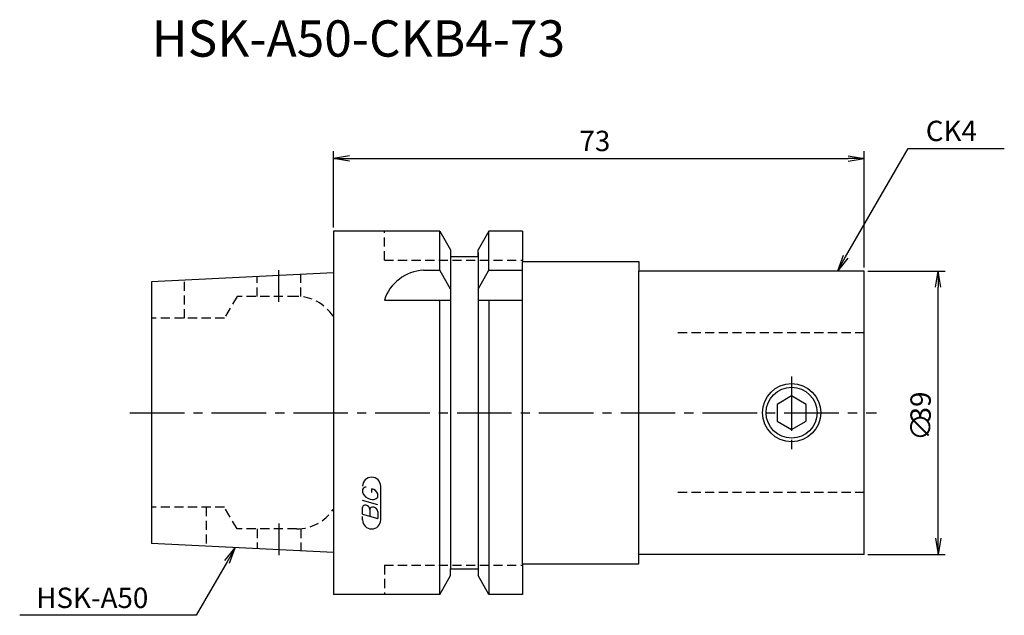
# Model space of a CAD drawing. Extents: x -43 to 92, y -28 to 54.
import ezdxf

# ---------------------------------------------------------------- set-up
doc = ezdxf.new("R2010")
doc.units = 0
doc.header["$LTSCALE"] = 10
doc.header["$MEASUREMENT"] = 0
doc.linetypes.add('CENTER2', pattern=[1.125, 0.75, -0.125, 0.125, -0.125])
doc.linetypes.add('HIDDEN2', pattern=[0.1875, 0.125, -0.0625])
for name, color, linetype in [('240', 4, 'CONTINUOUS'), ('241', 211, 'CONTINUOUS'), ('242', 3, 'CONTINUOUS'), ('243', 211, 'HIDDEN2'), ('245', 2, 'CENTER2'), ('247', 60, 'CONTINUOUS'), ('250', 3, 'CONTINUOUS')]:
    doc.layers.add(name, color=color, linetype=linetype)
doc.styles.get("Standard").update_dxf_attribs({"font": 'romans.shx', "bigfont": 'extfont.shx'})
doc.styles.add('YOKO', font='romans.shx', dxfattribs={"bigfont": 'extfont.shx'})

msp = doc.modelspace()

# ---------------------------------------------------------------- linework, layer by layer
at = {"layer": '240', "linetype": 'Continuous'}
for p, q in [((14.62, 25), (0, 25)), ((0, 25), (0, 19.25)), ((14.62, 25), (16.12, 22.4)), ((21.38, 25), (19.88, 22.4)), ((26, 25), (21.38, 25)), ((26, 25), (26, 20.8)), ((16.12, 22.4), (16.12, 21.5)), ((19.88, 21.5), (19.88, 22.4)), ((16.12, 21.5), (19.88, 21.5)), ((26, 20.8), (42, 20.8)), ((42, 20.8), (42, 19.5)), ((0, 19.25), (-25, 18)), ((73, 19.5), (42, 19.5)), ((73, -19.5), (73, 19.5)), ((-25, 18), (-25, -18)), ((0, -19.25), (-25, -18)), ((0, -19.25), (0, -25)), ((73, -19.5), (42, -19.5)), ((42, -20.8), (42, -19.5)), ((16.12, -22.4), (16.12, -21.5)), ((16.12, -21.5), (19.88, -21.5)), ((19.88, -21.5), (19.88, -22.4)), ((26, -20.8), (26, -25)), ((26, -20.8), (42, -20.8)), ((14.62, -25), (16.12, -22.4)), ((21.38, -25), (19.88, -22.4)), ((14.62, -25), (0, -25)), ((26, -25), (21.38, -25))]:
    msp.add_line(p, q, dxfattribs=at)
at = {"layer": '241', "linetype": 'Continuous'}
for p, q in [((14.62, 19.62), (14.62, 25)), ((21.38, 19.62), (21.38, 25)), ((16.12, 22), (16.12, -21.5)), ((19.88, 22), (19.88, -21.5)), ((26, -20.8), (26, 20.8)), ((0, 19.25), (0, -19.25)), ((12.4, 19.62), (14.62, 19.62)), ((16.12, 17.01), (14.62, 19.62)), ((19.88, 17.01), (21.38, 19.62)), ((21.38, 19.62), (26, 19.62)), ((42, -19.5), (42, 19.5)), ((7, 15.5), (16.12, 15.5)), ((14.62, -25), (14.62, 15.5)), ((19.88, 15.5), (26, 15.5)), ((21.38, 15.5), (21.38, -25))]:
    msp.add_line(p, q, dxfattribs=at)
msp.add_lwpolyline([(61, -1.15), (63, -2.31), (65, -1.15), (65, 1.15), (63, 2.31), (61, 1.15)], close=True, dxfattribs=at)
msp.add_circle((63, 0), 4, dxfattribs=at)
msp.add_arc((12.7, 13.62), 6, 92.8782, 161.7661, dxfattribs=at)
at = {"layer": '242', "linetype": 'Continuous'}
msp.add_circle((63, 0), 3.5, dxfattribs=at)
at = {"layer": '243', "linetype": 'HIDDEN2'}
for p, q in [((7, 21), (7, 25)), ((7, 21), (26, 21)), ((-4.5, 16), (-4.5, 19.02)), ((-20.5, 13), (-20.5, 18.23)), ((-10.5, 16), (-10.5, 18.73)), ((-13.26, 16), (-15, 13)), ((-5.06, 16), (-13.26, 16)), ((-15, 13), (-25, 13)), ((73, 11), (47, 11)), ((73, -11), (47, -11)), ((-15, -13), (-25, -13)), ((-17.5, -13), (-17.5, -18.38)), ((-13.26, -16), (-15, -13)), ((-5.06, -16), (-13.26, -16)), ((-10.5, -16), (-10.5, -18.73)), ((-4.5, -16), (-4.5, -19.02)), ((7, -21), (26, -21)), ((7, -21), (7, -25))]:
    msp.add_line(p, q, dxfattribs=at)
for centre, start, end in [((-5.06, 10), 33.367, 90), ((-5.06, -10), 270, 326.633)]:
    msp.add_arc(centre, 6, start, end, dxfattribs=at)
at = {"layer": '245', "linetype": 'CENTER2'}
for p, q in [((-7.5, 15.26), (-7.5, 19.61)), ((63, 5), (63, -5)), ((-28, 0), (74.66, 0)), ((-7.5, -15.26), (-7.5, -19.61))]:
    msp.add_line(p, q, dxfattribs=at)
at = {"layer": '247', "linetype": 'Continuous'}
for p, q in [((4, -10.59), (4, -10.98)), ((5.29, -10.96), (5.29, -10.48)), ((6.5, -14.75), (6.5, -10.12)), ((6.1, -12.68), (4, -12.08)), ((6.1, -11.61), (6.1, -11.18)), ((4, -13.95), (4, -13.04)), ((5, -13.33), (5, -14.24)), ((4, -13.95), (6.1, -14.56)), ((4, -14.75), (4, -14.3)), ((6.1, -13.64), (6.1, -14.56))]:
    msp.add_line(p, q, dxfattribs=at)
for centre, radius, start, end in [((5.25, -10.12), 1.25, 0, 180), ((4.57, -10.85), 0.623, 94.9946, 155.1663), ((5.16, -11.44), 0.975, 15.8461, 82.3251), ((5.46, -10.38), 1.58, 202.3595, 254.9932), ((5.37, -11.04), 0.927, 249.7136, 321.7887), ((4.38, -13.09), 0.388, 72.9979, 172.9242), ((4.31, -13.38), 0.693, 4.7429, 73.8492), ((5.39, -13.38), 0.395, 65.9909, 172.2634), ((5.39, -13.71), 0.712, 5.702, 77.2773), ((5.25, -14.75), 1.25, 180, 0)]:
    msp.add_arc(centre, radius, start, end, dxfattribs=at)
at = {"layer": '250', "linetype": 'Continuous'}
for p, q in [((0, 25.5), (0, 36)), ((2.23, 35.37), (0, 35)), ((70.77, 35.37), (73, 35)), ((73, 20), (73, 36)), ((79.05, 36.38), (92.25, 36.38)), ((2.23, 34.63), (0, 35)), ((0, 35), (2.23, 35)), ((2.23, 35), (70.77, 35)), ((70.77, 34.63), (73, 35)), ((73, 35), (70.77, 35)), ((70.1, 21.62), (69.3, 19.5)), ((69.3, 19.5), (70.42, 21.43)), ((70.74, 21.25), (69.3, 19.5)), ((73.5, 19.5), (84.14, 19.5)), ((82.77, 17.27), (83.14, 19.5)), ((83.51, 17.27), (83.14, 19.5)), ((83.14, 19.5), (83.14, 17.27)), ((83.14, -17.27), (83.14, 17.27)), ((82.77, -17.27), (83.14, -19.5)), ((83.51, -17.27), (83.14, -19.5)), ((83.14, -19.5), (83.14, -17.27)), ((-14.94, -20.32), (-13.5, -18.58)), ((-13.5, -18.58), (-14.61, -20.51)), ((-14.29, -20.69), (-13.5, -18.58)), ((73.5, -19.5), (84.14, -19.5)), ((-18.87, -27.88), (-43.14, -27.88))]:
    msp.add_line(p, q, dxfattribs=at)
for points in [[(70.42, 21.43), (79.05, 36.38)], [(-14.61, -20.51), (-18.87, -27.88)]]:
    msp.add_lwpolyline(points, dxfattribs=at)

# ---------------------------------------------------------------- texts
at = {"layer": '241', "linetype": 'Continuous', "style": 'YOKO'}
msp.add_text('HSK-A50-CKB4-73', height=5, dxfattribs=at).set_placement((-25, 49))
at = {"layer": '250', "linetype": 'Continuous', "style": 'YOKO'}
for s, p in [('CK4', (81.45, 37.38)), ('HSK-A50', (-40.87, -26.88))]:
    msp.add_text(s, height=2.8, dxfattribs=at).set_placement(p)
at = {"layer": '250', "linetype": 'Continuous'}
msp.add_text('73', height=2.8, dxfattribs=at).set_placement((33.83, 36))
for s, p in [('39', (82.14, -1.33)), ('∅', (82.14, -3.87))]:
    msp.add_text(s, height=2.8, rotation=90, dxfattribs=at).set_placement(p)

doc.saveas('drawing.dxf')
